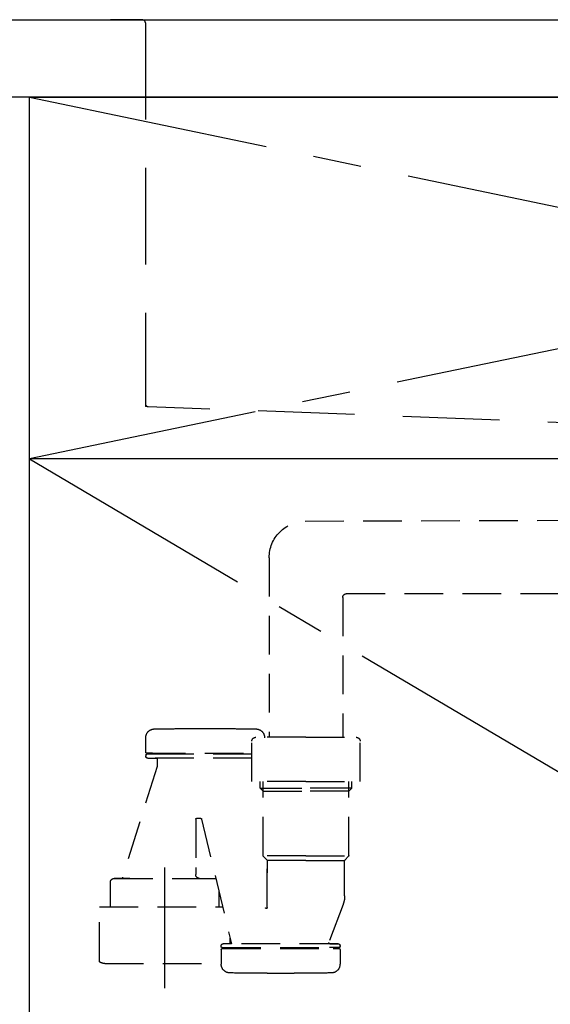
# Model space of a CAD drawing. Extents: x 28111 to 54233, y -32850 to -24450.
# Drawn here: x 44276 to 44550, y -30624 to -30114 of the extents above; entities that cross this region are included whole.
import ezdxf

# ---------------------------------------------------------------- set-up
doc = ezdxf.new("R2010")
doc.units = 0
doc.header["$LTSCALE"] = 50
doc.header["$MEASUREMENT"] = 0
for name, pattern in [('CENTER', [2, 1.25, -0.25, 0.25, -0.25]), ('DASHED', [0.75, 0.5, -0.25]), ('HIDDEN', [0.375, 0.25, -0.125])]:
    doc.linetypes.add(name, pattern=pattern)
doc.layers.get('0').update_dxf_attribs({"linetype": 'CONTINUOUS'})
for name, color, linetype in [('120-キャビネット（外）', 7, 'CONTINUOUS'), ('122-扉', 6, 'CONTINUOUS'), ('123-扉向き', 231, 'CENTER'), ('126-甲板', 2, 'CONTINUOUS'), ('150-機器', 8, 'CONTINUOUS'), ('160-文字', 254, 'CONTINUOUS')]:
    doc.layers.add(name, color=color, linetype=linetype)
doc.styles.add('KH001', font='txt')
doc.dimstyles.new('KH1xx030', dxfattribs={"dimscale": 30, "dimtxt": 2, "dimasz": 0.6, "dimexe": 0.3, "dimexo": 1.2, "dimgap": 0.5, "dimtad": 3, "dimdec": 1, "dimdsep": 46, "dimlunit": 6, "dimtxsty": 'KH001', "dimblk": 'DOT', "dimcen": 1, "dimdle": 1, "dimclrd": 256, "dimclre": 256, "dimclrt": 256, "dimadec": 0, "dimazin": 0, "dimtfac": 1, "dimtdec": 1, "dimtix": 1, "dimtmove": 2, "dimatfit": 3, "dimldrblk": 'CLOSEDBLANK', "dimfxl": 1, "dimtolj": 1, "dimtzin": 0, "dimlwd": -1, "dimlwe": -1, "dimarcsym": 0})

# ---------------------------------------------------------------- blocks, each defined once
blk = doc.blocks.new('_ClosedBlank')
at = {"color": 0, "linetype": 'ByBlock', "lineweight": -2}
for p, q in [((-1, 0.167), (0, 0)), ((-1, 0.167), (-1, -0.167)), ((0, 0), (-1, -0.167))]:
    blk.add_line(p, q, dxfattribs=at)
blk = doc.blocks.new('_Dot')
at = {"color": 0, "linetype": 'ByBlock', "lineweight": -2}
blk.add_line((-0.5, 0), (-1, 0), dxfattribs=at)
at = {"color": 0, "linetype": 'ByBlock', "const_width": 0.5}
blk.add_lwpolyline([(-0.25, 0, 1), (0.25, 0, 1)], format="xyb", close=True, dxfattribs=at)

msp = doc.modelspace()

# ---------------------------------------------------------------- linework, layer by layer
at = {"layer": '120-キャビネット（外）', "color": 6}
for points in [[(44280.96, -30154.55), (44261.96, -30154.55), (44261.96, -30974.55), (44280.96, -30974.55)], [(44280.96, -30154.55), (45180.96, -30154.55), (45180.96, -30874.55), (44280.96, -30874.55)]]:
    msp.add_lwpolyline(points, close=True, dxfattribs=at)
at = {"layer": '122-扉'}
msp.add_line((45180.96, -30341.55), (44280.96, -30341.55), dxfattribs=at)
at = {"layer": '123-扉向き', "ltscale": 2}
for p, q in [((45180.96, -30154.26), (44280.96, -30341.55)), ((44280.96, -30154.55), (45180.96, -30341.55)), ((44280.96, -30341.55), (45180.96, -30874.26))]:
    msp.add_line(p, q, dxfattribs=at)
at = {"layer": '126-甲板'}
msp.add_lwpolyline([(42802.96, -30114.55), (46402.96, -30114.55), (46402.96, -30154.55), (42802.96, -30154.55)], close=True, dxfattribs=at)
at = {"layer": '150-機器', "color": 161, "linetype": 'HIDDEN', "ltscale": 4}
for p, q in [((44339.46, -30114.55), (44322.96, -30114.55)), ((44339.46, -30114.55), (45042.46, -30114.55)), ((44340.96, -30116.05), (44340.96, -30313.1)), ((44340.96, -30313.1), (44340.96, -30314.55)), ((44342.41, -30314.6), (44340.96, -30314.55)), ((44599.01, -30324.51), (44342.41, -30314.6))]:
    msp.add_line(p, q, dxfattribs=at)
at = {"layer": '150-機器', "color": 13, "linetype": 'DASHED', "ltscale": 0.8}
for p, q in [((44423.56, -30373.75), (44579.86, -30373.31)), ((44404.95, -30392.74), (44404.95, -30485.63)), ((44444.93, -30411.32), (44580.63, -30411.31)), ((44442.95, -30413.32), (44442.95, -30485.63)), ((44364.85, -30481.12), (44378.85, -30481.12)), ((44341.15, -30493.42), (44341.15, -30485.82)), ((44341.15, -30493.42), (44341.15, -30485.82)), ((44395.95, -30508.53), (44395.95, -30487.63)), ((44423.95, -30485.63), (44397.95, -30485.63)), ((44423.95, -30485.63), (44449.95, -30485.63)), ((44451.95, -30508.53), (44451.95, -30487.63)), ((44341.65, -30493.92), (44395.95, -30493.92)), ((44344.6, -30493.92), (44341.65, -30493.92)), ((44395.95, -30494.42), (44341.65, -30494.42)), ((44346.5, -30494.42), (44341.65, -30494.42)), ((44341.15, -30494.92), (44341.15, -30495.42)), ((44341.15, -30494.92), (44341.15, -30495.42)), ((44342.15, -30496.42), (44346.5, -30496.42)), ((44395.95, -30496.42), (44342.15, -30496.42)), ((44347, -30496.92), (44347, -30500.39)), ((44347, -30496.92), (44347, -30500.39)), ((44346.95, -30500.69), (44328.85, -30558.62)), ((44423.95, -30508.53), (44395.95, -30508.53)), ((44400.25, -30511.92), (44400.25, -30508.53)), ((44401.75, -30546.74), (44401.75, -30508.53)), ((44423.95, -30508.53), (44451.95, -30508.53)), ((44446.15, -30546.74), (44446.15, -30508.53)), ((44447.65, -30511.92), (44447.65, -30508.53)), ((44401.75, -30513.42), (44400.25, -30511.92)), ((44400.25, -30511.92), (44401.75, -30511.92)), ((44401.75, -30511.92), (44423.95, -30511.92)), ((44401.75, -30513.42), (44423.95, -30513.42)), ((44446.15, -30511.92), (44423.95, -30511.92)), ((44446.15, -30513.42), (44423.95, -30513.42)), ((44446.15, -30513.42), (44447.65, -30511.92)), ((44447.65, -30511.92), (44446.15, -30511.92)), ((44366.95, -30528.02), (44366.95, -30552.93)), ((44367.45, -30527.52), (44369.51, -30527.52)), ((44370.01, -30527.95), (44385.43, -30592.42)), ((44423.95, -30546.92), (44401.78, -30546.92)), ((44401.88, -30547.08), (44403.82, -30549.24)), ((44423.95, -30549.39), (44403.92, -30549.39)), ((44403.95, -30549.57), (44403.95, -30555.67)), ((44403.95, -30573.66), (44403.95, -30549.57)), ((44423.95, -30546.92), (44446.12, -30546.92)), ((44423.95, -30549.39), (44443.98, -30549.39)), ((44443.95, -30567.69), (44443.95, -30549.57)), ((44446.02, -30547.08), (44444.08, -30549.24)), ((44366.95, -30552.93), (44366.95, -30556.62)), ((44322.85, -30565.62), (44322.85, -30560.62)), ((44332.95, -30558.62), (44324.85, -30558.62)), ((44324.85, -30558.62), (44377.05, -30558.62)), ((44368.95, -30558.62), (44377.05, -30558.62)), ((44322.85, -30573.33), (44322.85, -30565.62)), ((44379.05, -30573.33), (44379.05, -30565.62)), ((44317.15, -30601.21), (44317.15, -30573.33)), ((44317.15, -30573.33), (44380.86, -30573.33)), ((44443.16, -30572.05), (44435.82, -30591.75)), ((44443.16, -30572.05), (44435.82, -30591.75)), ((44384.75, -30592.42), (44384.75, -30589.57)), ((44380.15, -30593.92), (44380.15, -30593.42)), ((44380.15, -30593.92), (44380.15, -30593.42)), ((44380.15, -30595.42), (44380.15, -30603.02)), ((44380.15, -30595.42), (44380.15, -30603.02)), ((44380.65, -30594.42), (44385.5, -30594.42)), ((44380.65, -30594.42), (44441.05, -30594.42)), ((44383.6, -30594.92), (44380.65, -30594.92)), ((44380.65, -30594.92), (44441.05, -30594.92)), ((44440.55, -30592.42), (44381.15, -30592.42)), ((44385.41, -30592.42), (44381.15, -30592.42)), ((44441.05, -30594.42), (44436.2, -30594.42)), ((44436.29, -30592.42), (44440.55, -30592.42)), ((44438.1, -30594.92), (44441.05, -30594.92)), ((44441.55, -30593.92), (44441.55, -30593.42)), ((44441.55, -30593.92), (44441.55, -30593.42)), ((44441.55, -30595.42), (44441.55, -30603.02)), ((44441.55, -30595.42), (44441.55, -30603.02)), ((44319.95, -30602.63), (44380.15, -30602.63)), ((44403.85, -30607.72), (44417.85, -30607.72))]:
    msp.add_line(p, q, dxfattribs=at)
at = {"layer": '150-機器', "color": 13, "linetype": 'CENTER'}
msp.add_line((44350.95, -30615.44), (44350.95, -30543.13), dxfattribs=at)
at = {"layer": '150-機器', "color": 13, "linetype": 'DASHED', "ltscale": 0.8, "flags": 128}
for points in [[(44404.95, -30392.74, -0.196268), (44410.38, -30379.45, -0.196268), (44423.56, -30373.75)], [(44442.97, -30413.32, -0.196268), (44443.54, -30411.92, -0.196268), (44444.93, -30411.32)], [(44341.15, -30485.82, -0.196236), (44342.43, -30482.67, -0.196236), (44345.56, -30481.32)], [(44341.15, -30485.82, -0.196236), (44342.43, -30482.67, -0.196236), (44345.56, -30481.32)], [(44345.56, -30481.32, -0.002576), (44355.2, -30481.17, -0.002576), (44364.85, -30481.12)], [(44345.56, -30481.32, -0.002576), (44355.2, -30481.17, -0.002576), (44364.85, -30481.12)], [(44378.85, -30481.12, -0.002576), (44388.5, -30481.17, -0.002576), (44398.14, -30481.32)], [(44378.85, -30481.12, -0.002576), (44388.5, -30481.17, -0.002576), (44398.14, -30481.32)], [(44398.14, -30481.32, -0.196236), (44401.26, -30482.67, -0.196236), (44402.55, -30485.82)], [(44398.14, -30481.32, -0.196236), (44401.26, -30482.67, -0.196236), (44402.55, -30485.82)], [(44395.95, -30487.63, -0.198912), (44396.53, -30486.22, -0.198912), (44397.95, -30485.63)], [(44449.95, -30485.63, -0.198912), (44451.36, -30486.22, -0.198912), (44451.95, -30487.63)], [(44341.65, -30493.92, -0.198912), (44341.3, -30493.77, -0.198912), (44341.15, -30493.42)], [(44341.65, -30493.92, -0.198912), (44341.3, -30493.77, -0.198912), (44341.15, -30493.42)], [(44341.15, -30494.92, -0.198912), (44341.3, -30494.57, -0.198912), (44341.65, -30494.42)], [(44341.15, -30494.92, -0.198912), (44341.3, -30494.57, -0.198912), (44341.65, -30494.42)], [(44342.15, -30496.42, -0.198912), (44341.44, -30496.13, -0.198912), (44341.15, -30495.42)], [(44342.15, -30496.42, -0.198912), (44341.44, -30496.13, -0.198912), (44341.15, -30495.42)], [(44346.5, -30496.42, -0.198912), (44346.85, -30496.57, -0.198912), (44347, -30496.92)], [(44346.5, -30496.42, -0.198912), (44346.85, -30496.57, -0.198912), (44347, -30496.92)], [(44347, -30500.39, -0.037879), (44346.99, -30500.55, -0.037879), (44346.95, -30500.69)], [(44347, -30500.39, -0.037879), (44346.99, -30500.55, -0.037879), (44346.95, -30500.69)], [(44366.95, -30528.02, -0.198912), (44367.1, -30527.67, -0.198912), (44367.45, -30527.52)], [(44369.51, -30527.52, -0.181103), (44369.84, -30527.64, -0.181103), (44370.01, -30527.95)], [(44401.88, -30547.08, -0.091809), (44401.78, -30546.92, -0.091809), (44401.75, -30546.74)], [(44401.88, -30547.08, -0.091809), (44401.78, -30546.92, -0.091809), (44401.75, -30546.74)], [(44401.88, -30547.08, -0.091809), (44401.78, -30546.92, -0.091809), (44401.75, -30546.74)], [(44403.82, -30549.24, -0.091809), (44403.92, -30549.39, -0.091809), (44403.95, -30549.57)], [(44443.95, -30549.57, -0.091809), (44443.98, -30549.39, -0.091809), (44444.08, -30549.24)], [(44446.15, -30546.74, -0.091809), (44446.12, -30546.92, -0.091809), (44446.02, -30547.08)], [(44446.15, -30546.74, -0.091809), (44446.12, -30546.92, -0.091809), (44446.02, -30547.08)], [(44446.15, -30546.74, -0.091809), (44446.12, -30546.92, -0.091809), (44446.02, -30547.08)], [(44322.85, -30560.62, -0.198912), (44323.43, -30559.21, -0.198912), (44324.85, -30558.62)], [(44322.85, -30560.62, -0.198912), (44323.43, -30559.21, -0.198912), (44324.85, -30558.62)], [(44368.95, -30558.62, -0.198912), (44367.53, -30558.04, -0.198912), (44366.95, -30556.62)], [(44377.05, -30558.62, -0.018904), (44377.2, -30558.63, -0.018904), (44377.35, -30558.64)], [(44377.05, -30558.62, -0.018904), (44377.2, -30558.63, -0.018904), (44377.35, -30558.64)], [(44443.95, -30567.69, -0.044638), (44443.75, -30569.9, -0.044638), (44443.16, -30572.05)], [(44443.95, -30567.69, -0.044638), (44443.75, -30569.9, -0.044638), (44443.16, -30572.05)], [(44403.95, -30573.66, -0.370521), (44403.52, -30574.15, -0.370521), (44402.97, -30573.81)], [(44380.15, -30593.42, -0.198912), (44380.44, -30592.71, -0.198912), (44381.15, -30592.42)], [(44380.15, -30593.42, -0.198912), (44380.44, -30592.71, -0.198912), (44381.15, -30592.42)], [(44380.65, -30594.42, -0.198912), (44380.3, -30594.27, -0.198912), (44380.15, -30593.92)], [(44380.65, -30594.42, -0.198912), (44380.3, -30594.27, -0.198912), (44380.15, -30593.92)], [(44380.15, -30595.42, -0.198912), (44380.3, -30595.07, -0.198912), (44380.65, -30594.92)], [(44380.15, -30595.42, -0.198912), (44380.3, -30595.07, -0.198912), (44380.65, -30594.92)], [(44436.29, -30592.42, -0.245732), (44435.88, -30592.21, -0.245732), (44435.82, -30591.75)], [(44440.55, -30592.42, -0.198912), (44441.26, -30592.71, -0.198912), (44441.55, -30593.42)], [(44440.55, -30592.42, -0.198912), (44441.26, -30592.71, -0.198912), (44441.55, -30593.42)], [(44441.55, -30593.92, -0.198912), (44441.4, -30594.27, -0.198912), (44441.05, -30594.42)], [(44441.55, -30593.92, -0.198912), (44441.4, -30594.27, -0.198912), (44441.05, -30594.42)], [(44441.05, -30594.92, -0.198912), (44441.4, -30595.07, -0.198912), (44441.55, -30595.42)], [(44441.05, -30594.92, -0.198912), (44441.4, -30595.07, -0.198912), (44441.55, -30595.42)], [(44317.7, -30602.1, -0.138887), (44317.3, -30601.73, -0.138887), (44317.15, -30601.21)], [(44319.95, -30602.63, -0.058412), (44318.79, -30602.5, -0.058412), (44317.7, -30602.1)], [(44384.56, -30607.52, -0.196236), (44381.43, -30606.17, -0.196236), (44380.15, -30603.02)], [(44384.56, -30607.52, -0.196236), (44381.43, -30606.17, -0.196236), (44380.15, -30603.02)], [(44441.55, -30603.02, -0.196236), (44440.26, -30606.17, -0.196236), (44437.14, -30607.52)], [(44441.55, -30603.02, -0.196236), (44440.26, -30606.17, -0.196236), (44437.14, -30607.52)], [(44403.85, -30607.72, -0.002576), (44394.2, -30607.67, -0.002576), (44384.56, -30607.52)], [(44403.85, -30607.72, -0.002576), (44394.2, -30607.67, -0.002576), (44384.56, -30607.52)], [(44437.14, -30607.52, -0.002576), (44427.5, -30607.67, -0.002576), (44417.85, -30607.72)], [(44437.14, -30607.52, -0.002576), (44427.5, -30607.67, -0.002576), (44417.85, -30607.72)]]:
    msp.add_lwpolyline(points, format="xyb", dxfattribs=at)
at = {"layer": '150-機器', "color": 161, "linetype": 'HIDDEN', "ltscale": 4}
for centre, start, end in [((44339.46, -30116.05), 360, 90), ((44342.46, -30313.1), 180, 268.0585)]:
    msp.add_arc(centre, 1.5, start, end, dxfattribs=at)

# ---------------------------------------------------------------- leaders
at = {"layer": '160-文字', "annotation_type": 0, "has_hookline": 1, "hookline_direction": 1, "text_width": 1397.06}
msp.add_leader([(46140.96, -30284.55), (45884.01, -29849.35), (45866.01, -29849.35)], dimstyle='KH1xx030', override={"dimgap": 0.5, "dimtad": 1}, dxfattribs=at)

doc.saveas('drawing.dxf')
